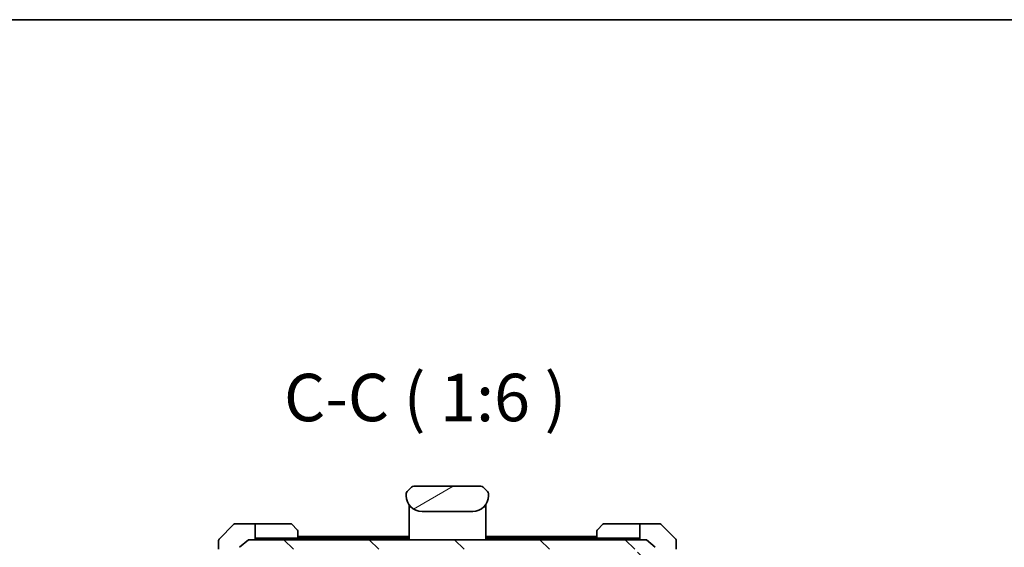
# Model space of a CAD drawing. Units: millimetres. Extents: x 0 to 9444, y 0 to 1686.
# Drawn here: x 3727 to 4038, y 1519 to 1686 of the extents above; entities that cross this region are included whole.
import ezdxf

# ---------------------------------------------------------------- set-up
doc = ezdxf.new("R2010")
doc.units = ezdxf.units.MM
for name, color, linetype, lineweight in [('Border (ISO)', 7, 'Continuous', 35), ('Symbol (ISO)', 7, 'Continuous', 18), ('Visible (ISO)', 7, 'Continuous', 35)]:
    doc.layers.add(name, color=color, linetype=linetype, lineweight=lineweight)
doc.layers.add('Hatch (ISO)', color=1, linetype='Continuous', lineweight=18, true_color=0xff0000)
doc.styles.add('Note Text (TK)', font='MS PGothic.ttf')

# ---------------------------------------------------------------- blocks, each defined once
blk = doc.blocks.new('図面枠 tk図枠')
at = {"layer": 'Border (ISO)'}
blk.add_line((14.5, 289), (405.5, 289), dxfattribs=at)

msp = doc.modelspace()

# ---------------------------------------------------------------- hatches: boundary and pattern name
at = {"layer": 'Hatch (ISO)'}
h = msp.add_hatch(dxfattribs=at)
h.set_pattern_fill('ANSI31', color=256, scale=152.4, angle=-14.999978, style=0)
h.set_pattern_definition([(30, (1878, -48), (-9.525, 16.49778), [])])
edge = h.paths.add_edge_path()
edge.add_line((3875.2416, 1535.5902), (3875.2416, 1536.176))
edge.add_ellipse((3874.283, 1536.1931), major_axis=(-0.3747, 0.9046), ratio=0.97549601, start_angle=246.992955, end_angle=293.006955)
edge.add_line((3874.9487, 1536.8831), (3873.5345, 1538.2973))
edge.add_ellipse((3872.8274, 1537.5902), major_axis=(-0.7071, 0.7071), ratio=1, start_angle=270, end_angle=315.000009)
edge.add_line((3872.8274, 1538.5902), (3851.6558, 1538.5902))
edge.add_ellipse((3851.6558, 1537.5902), major_axis=(-1, 0), ratio=1, start_angle=270, end_angle=315)
edge.add_line((3850.9487, 1538.2973), (3849.5345, 1536.8831))
edge.add_ellipse((3850.2003, 1536.1931), major_axis=(-0.3747, -0.9046), ratio=0.97549601, start_angle=246.993045, end_angle=293.007045)
edge.add_line((3849.2416, 1536.176), (3849.2416, 1535.5902))
edge.add_ellipse((3854.2416, 1535.5902), major_axis=(0, -5), ratio=1, start_angle=270, end_angle=360)
edge.add_line((3854.2416, 1530.5902), (3870.2416, 1530.5902))
edge.add_ellipse((3870.2416, 1535.5902), major_axis=(5, 0), ratio=1, start_angle=270, end_angle=360)
h = msp.add_hatch(dxfattribs=at)
h.set_pattern_fill('ANSI31', color=256, scale=152.4, angle=90.00021, style=0)
h.set_pattern_definition([(135.0002, (1878, -48), (-13.47033, -13.47043), [])])
edge = h.paths.add_edge_path()
edge.add_ellipse((3927.6916, 1517.9902), major_axis=(0.3, 0), ratio=1, start_angle=270, end_angle=360)
edge.add_line((3927.9916, 1517.9902), (3927.9916, 1519.0497))
edge.add_ellipse((3927.6916, 1519.0497), major_axis=(0, 0.3), ratio=1, start_angle=270, end_angle=320.194429)
edge.add_line((3927.8837, 1519.2802), (3925.0751, 1521.6207))
edge.add_ellipse((3924.883, 1521.3902), major_axis=(-0.2305, 0.1921), ratio=1, start_angle=270, end_angle=309.805571)
edge.add_line((3924.883, 1521.6902), (3799.6002, 1521.6902))
edge.add_ellipse((3799.6002, 1521.3902), major_axis=(-0.3, 0), ratio=1, start_angle=270, end_angle=309.805571)
edge.add_line((3799.4082, 1521.6207), (3796.5996, 1519.2802))
edge.add_ellipse((3796.7916, 1519.0497), major_axis=(-0.2305, -0.1921), ratio=1, start_angle=270, end_angle=320.194429)
edge.add_line((3796.4916, 1519.0497), (3796.4916, 1517.9902))
edge.add_ellipse((3796.7916, 1517.9902), major_axis=(0, -0.3), ratio=1, start_angle=270, end_angle=360)
edge.add_line((3796.7916, 1517.6902), (3799.6916, 1517.6902))
edge.add_line((3799.6916, 1517.6902), (3799.6916, 1509.4197))
edge.add_line((3799.6916, 1509.4197), (3799.9211, 1509.1902))
edge.add_line((3799.9211, 1509.1902), (3800.1916, 1508.9197))
edge.add_line((3800.1916, 1508.9197), (3802.4916, 1508.9197))
edge.add_line((3802.4916, 1508.9197), (3802.9916, 1508.9197))
edge.add_line((3802.9916, 1508.9197), (3802.9916, 1510.516))
edge.add_ellipse((3802.6916, 1510.516), major_axis=(0, 0.3), ratio=1, start_angle=270, end_angle=315)
edge.add_line((3802.9038, 1510.7281), (3802.2795, 1511.3524))
edge.add_ellipse((3802.4916, 1511.5645), major_axis=(-0.2121, 0.2121), ratio=1, start_angle=45, end_angle=90, ccw=False)
edge.add_line((3802.1916, 1511.5645), (3802.1916, 1512.3902))
edge.add_ellipse((3802.4916, 1512.3902), major_axis=(0, 0.3), ratio=1, start_angle=0, end_angle=90, ccw=False)
edge.add_line((3802.4916, 1512.6902), (3802.8916, 1512.6902))
edge.add_ellipse((3802.8916, 1512.9902), major_axis=(0.3, 0), ratio=1, start_angle=270, end_angle=360)
edge.add_line((3803.1916, 1512.9902), (3803.1916, 1514.8902))
edge.add_ellipse((3802.8916, 1514.8902), major_axis=(0, 0.3), ratio=1, start_angle=270, end_angle=360)
edge.add_line((3802.8916, 1515.1902), (3802.4916, 1515.1902))
edge.add_ellipse((3802.4916, 1515.4902), major_axis=(-0.3, 0), ratio=1, start_angle=0, end_angle=90, ccw=False)
edge.add_line((3802.1916, 1515.4902), (3802.1916, 1518.3902))
edge.add_ellipse((3802.4916, 1518.3902), major_axis=(0, 0.3), ratio=1, start_angle=0, end_angle=90, ccw=False)
edge.add_line((3802.4916, 1518.6902), (3921.9916, 1518.6902))
edge.add_ellipse((3921.9916, 1518.3902), major_axis=(0.3, 0), ratio=1, start_angle=0, end_angle=90, ccw=False)
edge.add_line((3922.2916, 1518.3902), (3922.2916, 1515.4902))
edge.add_ellipse((3921.9916, 1515.4902), major_axis=(0, -0.3), ratio=1, start_angle=0, end_angle=90, ccw=False)
edge.add_line((3921.9916, 1515.1902), (3921.5916, 1515.1902))
edge.add_ellipse((3921.5916, 1514.8902), major_axis=(-0.3, 0), ratio=1, start_angle=270, end_angle=360)
edge.add_line((3921.2916, 1514.8902), (3921.2916, 1512.9902))
edge.add_ellipse((3921.5916, 1512.9902), major_axis=(0, -0.3), ratio=1, start_angle=270, end_angle=360)
edge.add_line((3921.5916, 1512.6902), (3921.9916, 1512.6902))
edge.add_ellipse((3921.9916, 1512.3902), major_axis=(0.3, 0), ratio=1, start_angle=0, end_angle=90, ccw=False)
edge.add_line((3922.2916, 1512.3902), (3922.2916, 1511.5645))
edge.add_ellipse((3921.9916, 1511.5645), major_axis=(0, -0.3), ratio=1, start_angle=45, end_angle=90, ccw=False)
edge.add_line((3922.2038, 1511.3524), (3921.5795, 1510.7281))
edge.add_ellipse((3921.7916, 1510.516), major_axis=(-0.2121, -0.2121), ratio=1, start_angle=270, end_angle=315)
edge.add_line((3921.4916, 1510.516), (3921.4916, 1508.9197))
edge.add_line((3921.4916, 1508.9197), (3921.9916, 1508.9197))
edge.add_line((3921.9916, 1508.9197), (3924.2916, 1508.9197))
edge.add_line((3924.2916, 1508.9197), (3924.5621, 1509.1902))
edge.add_line((3924.5621, 1509.1902), (3924.7916, 1509.4197))
edge.add_line((3924.7916, 1509.4197), (3924.7916, 1517.6902))
edge.add_line((3924.7916, 1517.6902), (3927.6916, 1517.6902))

# ---------------------------------------------------------------- linework, layer by layer
at = {"layer": 'Visible (ISO)'}
for p, q in [((3849.2416, 1536.176), (3849.2416, 1535.5902)), ((3849.2465, 1536.2743), (3849.2465, 1536.2743)), ((3849.2465, 1536.2743), (3849.2465, 1536.2742)), ((3849.4685, 1536.8102), (3849.4685, 1536.8103)), ((3850.9487, 1538.2973), (3849.5345, 1536.8831)), ((3872.8274, 1538.5902), (3851.6558, 1538.5902)), ((3874.9487, 1536.8831), (3873.5345, 1538.2973)), ((3875.0148, 1536.8102), (3875.0147, 1536.8103)), ((3875.045, 1536.7715), (3875.045, 1536.7715)), ((3875.2308, 1536.323), (3875.2308, 1536.323)), ((3875.2368, 1536.2743), (3875.2368, 1536.2742)), ((3875.2416, 1535.5902), (3875.2416, 1536.176)), ((3850.1416, 1532.7284), (3850.1416, 1532.2902)), ((3850.1416, 1532.2902), (3850.1416, 1532.0108)), ((3850.1416, 1531.8902), (3850.1416, 1532.0108)), ((3850.1416, 1521.6902), (3850.1416, 1531.8902)), ((3850.3416, 1532.0902), (3850.6709, 1532.0902)), ((3850.6709, 1532.0902), (3850.3416, 1532.0902)), ((3854.2416, 1530.5902), (3870.2416, 1530.5902)), ((3873.8123, 1532.0902), (3874.1416, 1532.0902)), ((3873.8123, 1532.0902), (3874.1416, 1532.0902)), ((3874.3416, 1532.7284), (3874.3416, 1532.2902)), ((3874.3416, 1532.2902), (3874.3416, 1532.0108)), ((3874.3416, 1532.0108), (3874.3416, 1531.8902)), ((3874.3416, 1521.6902), (3874.3416, 1531.8902)), ((3794.8452, 1526.5438), (3790.1381, 1521.8367)), ((3797.4916, 1526.6902), (3795.1987, 1526.6902)), ((3801.4916, 1526.6902), (3797.4916, 1526.6902)), ((3801.4916, 1526.6902), (3801.4916, 1521.6902)), ((3802.4916, 1526.6902), (3801.4916, 1526.6902)), ((3802.4916, 1526.6902), (3812.7845, 1526.6902)), ((3813.1381, 1526.5438), (3814.8452, 1524.8367)), ((3814.9916, 1524.4831), (3814.9916, 1522.1902)), ((3909.4916, 1522.1902), (3909.4916, 1524.4831)), ((3909.6381, 1524.8367), (3911.3452, 1526.5438)), ((3921.9916, 1526.6902), (3911.6987, 1526.6902)), ((3922.9916, 1526.6902), (3921.9916, 1526.6902)), ((3922.9916, 1521.6902), (3922.9916, 1526.6902)), ((3922.9916, 1526.6902), (3926.9916, 1526.6902)), ((3926.9916, 1526.6902), (3929.2845, 1526.6902)), ((3934.3452, 1521.8367), (3929.6381, 1526.5438)), ((3789.9916, 1518.6902), (3789.9916, 1521.4831)), ((3799.4082, 1521.6207), (3796.5996, 1519.2802)), ((3924.883, 1521.6902), (3799.6002, 1521.6902)), ((3801.4916, 1522.1902), (3802.4916, 1522.1902)), ((3814.9916, 1522.1902), (3802.4916, 1522.1902)), ((3850.1416, 1522.6902), (3814.9916, 1522.6902)), ((3850.1416, 1522.1902), (3814.9916, 1522.1902)), ((3909.4916, 1522.6902), (3874.3416, 1522.6902)), ((3909.4916, 1522.1902), (3874.3416, 1522.1902)), ((3909.4916, 1522.1902), (3921.9916, 1522.1902)), ((3921.9916, 1522.1902), (3922.9916, 1522.1902)), ((3927.8837, 1519.2802), (3925.0751, 1521.6207)), ((3934.4916, 1521.4831), (3934.4916, 1518.6902))]:
    msp.add_line(p, q, dxfattribs=at)
for centre, radius, start, end in [((3850.2418, 1536.1759), 1.0002, 143.45753, 171.542492), ((3851.6558, 1537.5902), 1, 90.000005, 135.000005), ((3872.8274, 1537.5902), 1, 44.999995, 90.000004), ((3874.2415, 1536.176), 1.0001, 28.112879, 36.542864), ((3874.242, 1536.176), 0.9997, 8.456304, 11.269612), ((3854.2416, 1535.5902), 5, 180, 270), ((3870.2416, 1535.5902), 5, 270, 0), ((3850.3416, 1532.2902), 0.2, 180, 269.999997), ((3850.3416, 1531.8902), 0.2, 90.000003, 180.000002), ((3874.1416, 1532.2902), 0.2, 270, 0.000002), ((3874.1416, 1531.8902), 0.2, 359.999998, 90), ((3795.1987, 1526.1902), 0.5, 90, 135), ((3812.7845, 1526.1902), 0.5, 45, 90), ((3814.4916, 1524.4831), 0.5, 0, 45), ((3909.9916, 1524.4831), 0.5, 135, 180), ((3911.6987, 1526.1902), 0.5, 90, 135), ((3929.2845, 1526.1902), 0.5, 45, 90), ((3790.4916, 1521.4831), 0.5, 135, 180), ((3799.6002, 1521.3902), 0.3, 90, 129.805571), ((3924.883, 1521.3902), 0.3, 50.194429, 90), ((3933.9916, 1521.4831), 0.5, 0, 45)]:
    msp.add_arc(centre, radius, start, end, dxfattribs=at)
for centre, major_axis, start_param, end_param in [((3850.2003, 1536.1931), (-0.3747, -0.9046), 4.31084187, 5.11393766), ((3874.283, 1536.1931), (-0.3747, 0.9046), 4.3108403, 5.1139361)]:
    msp.add_ellipse(centre, major_axis=major_axis, ratio=0.97549601, start_param=start_param, end_param=end_param, dxfattribs=at)
for points, knots in [([(3849.2416, 1536.176), (3849.2417, 1536.1928), (3849.242, 1536.2097), (3849.2432, 1536.2438), (3849.2442, 1536.2609), (3849.2468, 1536.2947), (3849.2484, 1536.3115), (3849.2525, 1536.3445), (3849.2548, 1536.3608), (3849.2631, 1536.409), (3849.2702, 1536.4404), (3849.2877, 1536.5017), (3849.298, 1536.5316), (3849.3221, 1536.59), (3849.3358, 1536.6185), (3849.3666, 1536.6742), (3849.3838, 1536.7015), (3849.4119, 1536.7415), (3849.4217, 1536.7547), (3849.4421, 1536.7809), (3849.4527, 1536.794), (3849.4748, 1536.8197), (3849.4862, 1536.8325), (3849.5098, 1536.858), (3849.5221, 1536.8707), (3849.5345, 1536.8831)], [0.002688343, 0.002688343, 0.002688343, 0.002688343, 0.063898616, 0.063898616, 0.127219113, 0.127219113, 0.190058174, 0.190058174, 0.252505621, 0.252505621, 0.37650585, 0.37650585, 0.499910932, 0.499910932, 0.623326455, 0.623326455, 0.747358541, 0.747358541, 0.809830409, 0.809830409, 0.872699954, 0.872699954, 0.936057415, 0.936057415, 1, 1, 1, 1]), ([(3875.2416, 1535.5902), (3875.2416, 1535.5902), (3875.2416, 1535.5923), (3875.2416, 1535.5902), (3875.2416, 1535.5902), (3875.2416, 1535.5902), (3875.2416, 1535.5902), (3875.2416, 1535.5902), (3875.2416, 1535.5901), (3875.2416, 1535.5901), (3875.2416, 1535.59), (3875.2416, 1535.5895), (3875.2416, 1535.589), (3875.2416, 1535.5879), (3875.2416, 1535.5873), (3875.2416, 1535.5772), (3875.2416, 1535.5788), (3875.2416, 1535.5778), (3875.2416, 1535.5863), (3875.2416, 1535.5902)], [0, 0, 0, 0, 0.071218561, 0.071218561, 0.071243732, 0.071243732, 0.071294236, 0.071294236, 0.071396032, 0.071396032, 0.071602829, 0.071602829, 0.073483548, 0.073483548, 0.075606636, 0.075606636, 0.106879083, 0.106879083, 0.138348869, 0.138348869, 0.138348869, 0.138348869])]:
    msp.add_open_spline(points, degree=3, knots=knots, dxfattribs=at)

# ---------------------------------------------------------------- block references
at = {"xscale": 6, "yscale": 6, "zscale": 6}
msp.add_blockref('図面枠 tk図枠', (1878, -48), dxfattribs=at)

# ---------------------------------------------------------------- texts
at = {"layer": 'Symbol (ISO)', "color": 7, "insert": (3810.6359, 1554.428), "char_height": 15, "attachment_point": 7, "style": 'Note Text (TK)'}
msp.add_mtext('C-C ( 1:6 )', dxfattribs=at)

doc.saveas('drawing.dxf')
